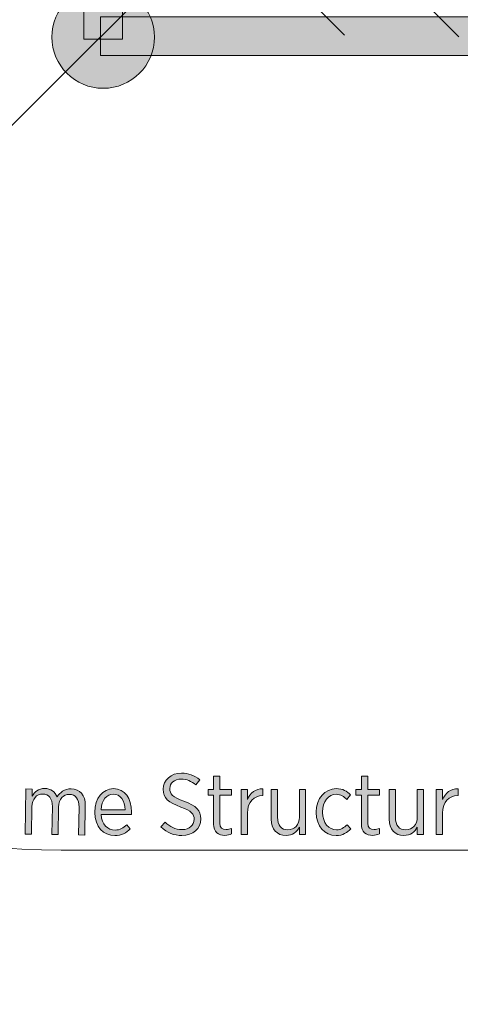
# Model space of a CAD drawing. Units: inches. Extents: x 97 to 210, y -146 to -36.
# Drawn here: x 134 to 143, y -127 to -108 of the extents above; entities that cross this region are included whole.
import ezdxf

# ---------------------------------------------------------------- set-up
doc = ezdxf.new("R2010")
doc.units = ezdxf.units.IN
doc.header["$MEASUREMENT"] = 0
doc.layers.add('Work Layer', color=7, linetype='Continuous')

# ---------------------------------------------------------------- blocks, each defined once
blk = doc.blocks.new('block 2')
at = {"layer": 'Work Layer', "color": 7, "lineweight": 25}
blk.add_lwpolyline([(135.519, -108.3), (149.701, -94.118)], dxfattribs=at)
blk = doc.blocks.new('block 4')
at = {"layer": 'Work Layer'}
h = blk.add_hatch(color=7, dxfattribs=at)
h.dxf.hatch_style = 2
h.paths.add_polyline_path([(135.222, -108.313), (135.222, -94.133), (135.222, -79.954), (135.597, -79.954), (135.972, -79.954), (135.972, -94.133), (135.972, -108.313), (135.597, -108.313)])
h = blk.add_hatch(color=7, dxfattribs=at)
h.dxf.hatch_style = 2
edge = h.paths.add_edge_path()
edge.add_spline(control_points=[(135.597, -107.273), (136.149, -107.273), (136.597, -107.721), (136.597, -108.273), (136.597, -108.826), (136.149, -109.273), (135.597, -109.273), (135.045, -109.273), (134.597, -108.826), (134.597, -108.273), (134.597, -107.721), (135.045, -107.273), (135.597, -107.273)], knot_values=[0, 0, 0, 0, 1, 1, 1, 2, 2, 2, 3, 3, 3, 4, 4, 4, 4], degree=3, periodic=1)
h = blk.add_hatch(color=7, dxfattribs=at)
h.dxf.hatch_style = 2
h.paths.add_polyline_path([(163.899, -108.631), (149.72, -108.631), (135.541, -108.631), (135.541, -108.256), (135.541, -107.881), (149.72, -107.881), (163.899, -107.881), (163.899, -108.256)])
at = {"layer": 'Work Layer', "lineweight": 0}
for points in [[(135.222, -108.313), (135.222, -94.133), (135.222, -79.954), (135.597, -79.954), (135.972, -79.954), (135.972, -94.133), (135.972, -108.313), (135.597, -108.313), (135.222, -108.313)], [(163.899, -108.631), (149.72, -108.631), (135.541, -108.631), (135.541, -108.256), (135.541, -107.881), (149.72, -107.881), (163.899, -107.881), (163.899, -108.256), (163.899, -108.631)]]:
    blk.add_lwpolyline(points, dxfattribs=at)
at = {"layer": 'Work Layer', "color": 7, "lineweight": 25}
for points in [[(142.532, -108.267), (135.58, -101.315)], [(140.299, -108.238), (135.609, -103.548)]]:
    blk.add_lwpolyline(points, dxfattribs=at)
at = {"layer": 'Work Layer', "lineweight": 0}
blk.add_open_spline([(135.597, -107.273), (136.149, -107.273), (136.597, -107.721), (136.597, -108.273), (136.597, -108.826), (136.149, -109.273), (135.597, -109.273), (135.045, -109.273), (134.597, -108.826), (134.597, -108.273), (134.597, -107.721), (135.045, -107.273), (135.597, -107.273)], degree=3, knots=[0, 0, 0, 0, 1, 1, 1, 2, 2, 2, 3, 3, 3, 4, 4, 4, 4], dxfattribs=at)
blk = doc.blocks.new('block 11')
at = {"layer": 'Work Layer'}
h = blk.add_hatch(color=1, dxfattribs=at)
h.dxf.hatch_style = 2
edge = h.paths.add_edge_path()
edge.add_spline(control_points=[(136.722, -123.674), (136.722, -123.674), (136.802, -123.578), (136.802, -123.578), (136.9, -123.669), (137.001, -123.725), (137.135, -123.725), (137.277, -123.725), (137.371, -123.638), (137.371, -123.525), (137.371, -123.525), (137.371, -123.524), (137.371, -123.524), (137.371, -123.425), (137.324, -123.363), (137.109, -123.287), (136.864, -123.196), (136.768, -123.108), (136.768, -122.94), (136.768, -122.94), (136.768, -122.937), (136.768, -122.937), (136.768, -122.759), (136.917, -122.624), (137.124, -122.624), (137.261, -122.624), (137.375, -122.666), (137.479, -122.758), (137.479, -122.758), (137.403, -122.856), (137.403, -122.856), (137.315, -122.78), (137.223, -122.741), (137.119, -122.741), (136.984, -122.741), (136.896, -122.824), (136.896, -122.925), (136.896, -122.925), (136.896, -122.929), (136.896, -122.929), (136.896, -123.032), (136.949, -123.091), (137.172, -123.172), (137.412, -123.261), (137.5, -123.358), (137.5, -123.515), (137.5, -123.515), (137.5, -123.518), (137.5, -123.518), (137.5, -123.708), (137.344, -123.841), (137.133, -123.841), (136.981, -123.841), (136.846, -123.789), (136.722, -123.674)], knot_values=[0, 0, 0, 0, 1, 1, 1, 2, 2, 2, 3, 3, 3, 4, 4, 4, 5, 5, 5, 6, 6, 6, 7, 7, 7, 8, 8, 8, 9, 9, 9, 10, 10, 10, 11, 11, 11, 12, 12, 12, 13, 13, 13, 14, 14, 14, 15, 15, 15, 16, 16, 16, 17, 17, 17, 18, 18, 18, 18], degree=3, periodic=1)
h = blk.add_hatch(color=1, dxfattribs=at)
h.dxf.hatch_style = 2
edge = h.paths.add_edge_path()
edge.add_spline(control_points=[(137.749, -123.62), (137.749, -123.62), (137.749, -123.052), (137.749, -123.052), (137.749, -123.052), (137.642, -123.052), (137.642, -123.052), (137.642, -123.052), (137.642, -122.944), (137.642, -122.944), (137.642, -122.944), (137.749, -122.944), (137.749, -122.944), (137.749, -122.944), (137.749, -122.687), (137.749, -122.687), (137.749, -122.687), (137.87, -122.687), (137.87, -122.687), (137.87, -122.687), (137.87, -122.944), (137.87, -122.944), (137.87, -122.944), (138.1, -122.944), (138.1, -122.944), (138.1, -122.944), (138.1, -123.052), (138.1, -123.052), (138.1, -123.052), (137.87, -123.052), (137.87, -123.052), (137.87, -123.052), (137.87, -123.599), (137.87, -123.599), (137.87, -123.692), (137.921, -123.726), (137.997, -123.726), (138.031, -123.726), (138.065, -123.718), (138.1, -123.703), (138.1, -123.703), (138.1, -123.807), (138.1, -123.807), (138.061, -123.826), (138.019, -123.838), (137.968, -123.838), (137.843, -123.838), (137.749, -123.777), (137.749, -123.62)], knot_values=[0, 0, 0, 0, 1, 1, 1, 2, 2, 2, 3, 3, 3, 4, 4, 4, 5, 5, 5, 6, 6, 6, 7, 7, 7, 8, 8, 8, 9, 9, 9, 10, 10, 10, 11, 11, 11, 12, 12, 12, 13, 13, 13, 14, 14, 14, 15, 15, 15, 16, 16, 16, 16], degree=3, periodic=1)
h = blk.add_hatch(color=1, dxfattribs=at)
h.dxf.hatch_style = 2
edge = h.paths.add_edge_path()
edge.add_spline(control_points=[(140.632, -123.62), (140.632, -123.62), (140.632, -123.052), (140.632, -123.052), (140.632, -123.052), (140.525, -123.052), (140.525, -123.052), (140.525, -123.052), (140.525, -122.944), (140.525, -122.944), (140.525, -122.944), (140.632, -122.944), (140.632, -122.944), (140.632, -122.944), (140.632, -122.687), (140.632, -122.687), (140.632, -122.687), (140.754, -122.687), (140.754, -122.687), (140.754, -122.687), (140.754, -122.944), (140.754, -122.944), (140.754, -122.944), (140.983, -122.944), (140.983, -122.944), (140.983, -122.944), (140.983, -123.052), (140.983, -123.052), (140.983, -123.052), (140.754, -123.052), (140.754, -123.052), (140.754, -123.052), (140.754, -123.599), (140.754, -123.599), (140.754, -123.692), (140.804, -123.726), (140.88, -123.726), (140.914, -123.726), (140.948, -123.718), (140.983, -123.703), (140.983, -123.703), (140.983, -123.807), (140.983, -123.807), (140.945, -123.826), (140.902, -123.838), (140.852, -123.838), (140.726, -123.838), (140.632, -123.777), (140.632, -123.62)], knot_values=[0, 0, 0, 0, 1, 1, 1, 2, 2, 2, 3, 3, 3, 4, 4, 4, 5, 5, 5, 6, 6, 6, 7, 7, 7, 8, 8, 8, 9, 9, 9, 10, 10, 10, 11, 11, 11, 12, 12, 12, 13, 13, 13, 14, 14, 14, 15, 15, 15, 16, 16, 16, 16], degree=3, periodic=1)
h = blk.add_hatch(color=1, dxfattribs=at)
h.dxf.hatch_style = 2
edge = h.paths.add_edge_path()
edge.add_spline(control_points=[(134.089, -122.934), (134.089, -122.934), (134.211, -122.935), (134.211, -122.935), (134.211, -122.935), (134.209, -123.076), (134.209, -123.076), (134.259, -122.994), (134.331, -122.921), (134.458, -122.923), (134.576, -122.924), (134.658, -122.99), (134.699, -123.087), (134.754, -123.002), (134.837, -122.929), (134.972, -122.931), (135.143, -122.933), (135.251, -123.054), (135.247, -123.258), (135.247, -123.258), (135.238, -123.833), (135.238, -123.833), (135.238, -123.833), (135.117, -123.831), (135.117, -123.831), (135.117, -123.831), (135.125, -123.288), (135.125, -123.288), (135.128, -123.128), (135.058, -123.042), (134.938, -123.04), (134.823, -123.038), (134.729, -123.128), (134.726, -123.287), (134.726, -123.287), (134.718, -123.824), (134.718, -123.824), (134.718, -123.824), (134.596, -123.823), (134.596, -123.823), (134.596, -123.823), (134.605, -123.278), (134.605, -123.278), (134.607, -123.121), (134.538, -123.034), (134.417, -123.032), (134.299, -123.03), (134.208, -123.132), (134.206, -123.28), (134.206, -123.28), (134.197, -123.816), (134.197, -123.816), (134.197, -123.816), (134.075, -123.814), (134.075, -123.814), (134.075, -123.814), (134.089, -122.934), (134.089, -122.934)], knot_values=[0, 0, 0, 0, 1, 1, 1, 2, 2, 2, 3, 3, 3, 4, 4, 4, 5, 5, 5, 6, 6, 6, 7, 7, 7, 8, 8, 8, 9, 9, 9, 10, 10, 10, 11, 11, 11, 12, 12, 12, 13, 13, 13, 14, 14, 14, 15, 15, 15, 16, 16, 16, 17, 17, 17, 18, 18, 18, 19, 19, 19, 19], degree=3, periodic=1)
h = blk.add_hatch(color=1, dxfattribs=at)
h.dxf.hatch_style = 2
edge = h.paths.add_edge_path()
edge.add_spline(control_points=[(135.432, -123.392), (135.432, -123.392), (135.432, -123.383), (135.432, -123.383), (135.432, -123.114), (135.589, -122.927), (135.795, -122.927), (136.017, -122.927), (136.149, -123.116), (136.149, -123.382), (136.149, -123.393), (136.149, -123.417), (136.147, -123.432), (136.147, -123.432), (135.555, -123.432), (135.555, -123.432), (135.569, -123.627), (135.689, -123.735), (135.827, -123.735), (135.924, -123.735), (135.995, -123.694), (136.056, -123.633), (136.056, -123.633), (136.125, -123.711), (136.125, -123.711), (136.045, -123.792), (135.954, -123.843), (135.822, -123.843), (135.608, -123.843), (135.432, -123.671), (135.432, -123.392)], knot_values=[0, 0, 0, 0, 1, 1, 1, 2, 2, 2, 3, 3, 3, 4, 4, 4, 5, 5, 5, 6, 6, 6, 7, 7, 7, 8, 8, 8, 9, 9, 9, 10, 10, 10, 10], degree=3, periodic=1)
edge = h.paths.add_edge_path()
edge.add_spline(control_points=[(136.027, -123.338), (136.018, -123.17), (135.939, -123.033), (135.795, -123.033), (135.665, -123.033), (135.567, -123.153), (135.555, -123.338), (135.555, -123.338), (136.027, -123.338), (136.027, -123.338)], knot_values=[0, 0, 0, 0, 1, 1, 1, 2, 2, 2, 3, 3, 3, 3], degree=3, periodic=1)
h = blk.add_hatch(color=1, dxfattribs=at)
h.dxf.hatch_style = 2
edge = h.paths.add_edge_path()
edge.add_spline(control_points=[(138.287, -122.944), (138.287, -122.944), (138.409, -122.944), (138.409, -122.944), (138.409, -122.944), (138.409, -123.138), (138.409, -123.138), (138.461, -123.015), (138.568, -122.925), (138.712, -122.932), (138.712, -122.932), (138.712, -123.064), (138.712, -123.064), (138.712, -123.064), (138.705, -123.064), (138.705, -123.064), (138.541, -123.064), (138.409, -123.179), (138.409, -123.405), (138.409, -123.405), (138.409, -123.824), (138.409, -123.824), (138.409, -123.824), (138.287, -123.824), (138.287, -123.824), (138.287, -123.824), (138.287, -122.944), (138.287, -122.944)], knot_values=[0, 0, 0, 0, 1, 1, 1, 2, 2, 2, 3, 3, 3, 4, 4, 4, 5, 5, 5, 6, 6, 6, 7, 7, 7, 8, 8, 8, 9, 9, 9, 9], degree=3, periodic=1)
h = blk.add_hatch(color=1, dxfattribs=at)
h.dxf.hatch_style = 2
edge = h.paths.add_edge_path()
edge.add_spline(control_points=[(138.874, -123.522), (138.874, -123.522), (138.874, -122.944), (138.874, -122.944), (138.874, -122.944), (138.996, -122.944), (138.996, -122.944), (138.996, -122.944), (138.996, -123.486), (138.996, -123.486), (138.996, -123.643), (139.071, -123.731), (139.199, -123.731), (139.327, -123.731), (139.422, -123.632), (139.422, -123.481), (139.422, -123.481), (139.422, -122.944), (139.422, -122.944), (139.422, -122.944), (139.544, -122.944), (139.544, -122.944), (139.544, -122.944), (139.544, -123.824), (139.544, -123.824), (139.544, -123.824), (139.422, -123.824), (139.422, -123.824), (139.422, -123.824), (139.422, -123.681), (139.422, -123.681), (139.373, -123.769), (139.294, -123.841), (139.162, -123.841), (138.983, -123.841), (138.874, -123.718), (138.874, -123.522)], knot_values=[0, 0, 0, 0, 1, 1, 1, 2, 2, 2, 3, 3, 3, 4, 4, 4, 5, 5, 5, 6, 6, 6, 7, 7, 7, 8, 8, 8, 9, 9, 9, 10, 10, 10, 11, 11, 11, 12, 12, 12, 12], degree=3, periodic=1)
h = blk.add_hatch(color=1, dxfattribs=at)
h.dxf.hatch_style = 2
edge = h.paths.add_edge_path()
edge.add_spline(control_points=[(139.749, -123.393), (139.749, -123.393), (139.749, -123.382), (139.749, -123.382), (139.749, -123.114), (139.922, -122.927), (140.141, -122.927), (140.267, -122.927), (140.351, -122.979), (140.419, -123.047), (140.419, -123.047), (140.346, -123.138), (140.346, -123.138), (140.294, -123.086), (140.231, -123.038), (140.14, -123.038), (139.993, -123.038), (139.874, -123.177), (139.874, -123.382), (139.874, -123.382), (139.874, -123.39), (139.874, -123.39), (139.874, -123.598), (139.996, -123.731), (140.145, -123.731), (140.231, -123.731), (140.295, -123.688), (140.351, -123.63), (140.351, -123.63), (140.422, -123.711), (140.422, -123.711), (140.356, -123.785), (140.268, -123.843), (140.138, -123.843), (139.917, -123.843), (139.749, -123.66), (139.749, -123.393)], knot_values=[0, 0, 0, 0, 1, 1, 1, 2, 2, 2, 3, 3, 3, 4, 4, 4, 5, 5, 5, 6, 6, 6, 7, 7, 7, 8, 8, 8, 9, 9, 9, 10, 10, 10, 11, 11, 11, 12, 12, 12, 12], degree=3, periodic=1)
h = blk.add_hatch(color=1, dxfattribs=at)
h.dxf.hatch_style = 2
edge = h.paths.add_edge_path()
edge.add_spline(control_points=[(141.172, -123.522), (141.172, -123.522), (141.172, -122.944), (141.172, -122.944), (141.172, -122.944), (141.294, -122.944), (141.294, -122.944), (141.294, -122.944), (141.294, -123.486), (141.294, -123.486), (141.294, -123.643), (141.368, -123.731), (141.497, -123.731), (141.625, -123.731), (141.72, -123.632), (141.72, -123.481), (141.72, -123.481), (141.72, -122.944), (141.72, -122.944), (141.72, -122.944), (141.842, -122.944), (141.842, -122.944), (141.842, -122.944), (141.842, -123.824), (141.842, -123.824), (141.842, -123.824), (141.72, -123.824), (141.72, -123.824), (141.72, -123.824), (141.72, -123.681), (141.72, -123.681), (141.671, -123.769), (141.592, -123.841), (141.46, -123.841), (141.28, -123.841), (141.172, -123.718), (141.172, -123.522)], knot_values=[0, 0, 0, 0, 1, 1, 1, 2, 2, 2, 3, 3, 3, 4, 4, 4, 5, 5, 5, 6, 6, 6, 7, 7, 7, 8, 8, 8, 9, 9, 9, 10, 10, 10, 11, 11, 11, 12, 12, 12, 12], degree=3, periodic=1)
h = blk.add_hatch(color=1, dxfattribs=at)
h.dxf.hatch_style = 2
edge = h.paths.add_edge_path()
edge.add_spline(control_points=[(142.092, -122.944), (142.092, -122.944), (142.214, -122.944), (142.214, -122.944), (142.214, -122.944), (142.214, -123.138), (142.214, -123.138), (142.266, -123.015), (142.373, -122.925), (142.516, -122.932), (142.516, -122.932), (142.516, -123.064), (142.516, -123.064), (142.516, -123.064), (142.509, -123.064), (142.509, -123.064), (142.345, -123.064), (142.214, -123.179), (142.214, -123.405), (142.214, -123.405), (142.214, -123.824), (142.214, -123.824), (142.214, -123.824), (142.092, -123.824), (142.092, -123.824), (142.092, -123.824), (142.092, -122.944), (142.092, -122.944)], knot_values=[0, 0, 0, 0, 1, 1, 1, 2, 2, 2, 3, 3, 3, 4, 4, 4, 5, 5, 5, 6, 6, 6, 7, 7, 7, 8, 8, 8, 9, 9, 9, 9], degree=3, periodic=1)
at = {"layer": 'Work Layer', "lineweight": 0}
for points, knots in [([(136.722, -123.674), (136.722, -123.674), (136.802, -123.578), (136.802, -123.578), (136.9, -123.669), (137.001, -123.725), (137.135, -123.725), (137.277, -123.725), (137.371, -123.638), (137.371, -123.525), (137.371, -123.525), (137.371, -123.524), (137.371, -123.524), (137.371, -123.425), (137.324, -123.363), (137.109, -123.287), (136.864, -123.196), (136.768, -123.108), (136.768, -122.94), (136.768, -122.94), (136.768, -122.937), (136.768, -122.937), (136.768, -122.759), (136.917, -122.624), (137.124, -122.624), (137.261, -122.624), (137.375, -122.666), (137.479, -122.758), (137.479, -122.758), (137.403, -122.856), (137.403, -122.856), (137.315, -122.78), (137.223, -122.741), (137.119, -122.741), (136.984, -122.741), (136.896, -122.824), (136.896, -122.925), (136.896, -122.925), (136.896, -122.929), (136.896, -122.929), (136.896, -123.032), (136.949, -123.091), (137.172, -123.172), (137.412, -123.261), (137.5, -123.358), (137.5, -123.515), (137.5, -123.515), (137.5, -123.518), (137.5, -123.518), (137.5, -123.708), (137.344, -123.841), (137.133, -123.841), (136.981, -123.841), (136.846, -123.789), (136.722, -123.674)], [0, 0, 0, 0, 1, 1, 1, 2, 2, 2, 3, 3, 3, 4, 4, 4, 5, 5, 5, 6, 6, 6, 7, 7, 7, 8, 8, 8, 9, 9, 9, 10, 10, 10, 11, 11, 11, 12, 12, 12, 13, 13, 13, 14, 14, 14, 15, 15, 15, 16, 16, 16, 17, 17, 17, 18, 18, 18, 18]), ([(137.749, -123.62), (137.749, -123.62), (137.749, -123.052), (137.749, -123.052), (137.749, -123.052), (137.642, -123.052), (137.642, -123.052), (137.642, -123.052), (137.642, -122.944), (137.642, -122.944), (137.642, -122.944), (137.749, -122.944), (137.749, -122.944), (137.749, -122.944), (137.749, -122.687), (137.749, -122.687), (137.749, -122.687), (137.87, -122.687), (137.87, -122.687), (137.87, -122.687), (137.87, -122.944), (137.87, -122.944), (137.87, -122.944), (138.1, -122.944), (138.1, -122.944), (138.1, -122.944), (138.1, -123.052), (138.1, -123.052), (138.1, -123.052), (137.87, -123.052), (137.87, -123.052), (137.87, -123.052), (137.87, -123.599), (137.87, -123.599), (137.87, -123.692), (137.921, -123.726), (137.997, -123.726), (138.031, -123.726), (138.065, -123.718), (138.1, -123.703), (138.1, -123.703), (138.1, -123.807), (138.1, -123.807), (138.061, -123.826), (138.019, -123.838), (137.968, -123.838), (137.843, -123.838), (137.749, -123.777), (137.749, -123.62)], [0, 0, 0, 0, 1, 1, 1, 2, 2, 2, 3, 3, 3, 4, 4, 4, 5, 5, 5, 6, 6, 6, 7, 7, 7, 8, 8, 8, 9, 9, 9, 10, 10, 10, 11, 11, 11, 12, 12, 12, 13, 13, 13, 14, 14, 14, 15, 15, 15, 16, 16, 16, 16]), ([(140.632, -123.62), (140.632, -123.62), (140.632, -123.052), (140.632, -123.052), (140.632, -123.052), (140.525, -123.052), (140.525, -123.052), (140.525, -123.052), (140.525, -122.944), (140.525, -122.944), (140.525, -122.944), (140.632, -122.944), (140.632, -122.944), (140.632, -122.944), (140.632, -122.687), (140.632, -122.687), (140.632, -122.687), (140.754, -122.687), (140.754, -122.687), (140.754, -122.687), (140.754, -122.944), (140.754, -122.944), (140.754, -122.944), (140.983, -122.944), (140.983, -122.944), (140.983, -122.944), (140.983, -123.052), (140.983, -123.052), (140.983, -123.052), (140.754, -123.052), (140.754, -123.052), (140.754, -123.052), (140.754, -123.599), (140.754, -123.599), (140.754, -123.692), (140.804, -123.726), (140.88, -123.726), (140.914, -123.726), (140.948, -123.718), (140.983, -123.703), (140.983, -123.703), (140.983, -123.807), (140.983, -123.807), (140.945, -123.826), (140.902, -123.838), (140.852, -123.838), (140.726, -123.838), (140.632, -123.777), (140.632, -123.62)], [0, 0, 0, 0, 1, 1, 1, 2, 2, 2, 3, 3, 3, 4, 4, 4, 5, 5, 5, 6, 6, 6, 7, 7, 7, 8, 8, 8, 9, 9, 9, 10, 10, 10, 11, 11, 11, 12, 12, 12, 13, 13, 13, 14, 14, 14, 15, 15, 15, 16, 16, 16, 16]), ([(134.089, -122.934), (134.089, -122.934), (134.211, -122.935), (134.211, -122.935), (134.211, -122.935), (134.209, -123.076), (134.209, -123.076), (134.259, -122.994), (134.331, -122.921), (134.458, -122.923), (134.576, -122.924), (134.658, -122.99), (134.699, -123.087), (134.754, -123.002), (134.837, -122.929), (134.972, -122.931), (135.143, -122.933), (135.251, -123.054), (135.247, -123.258), (135.247, -123.258), (135.238, -123.833), (135.238, -123.833), (135.238, -123.833), (135.117, -123.831), (135.117, -123.831), (135.117, -123.831), (135.125, -123.288), (135.125, -123.288), (135.128, -123.128), (135.058, -123.042), (134.938, -123.04), (134.823, -123.038), (134.729, -123.128), (134.726, -123.287), (134.726, -123.287), (134.718, -123.824), (134.718, -123.824), (134.718, -123.824), (134.596, -123.823), (134.596, -123.823), (134.596, -123.823), (134.605, -123.278), (134.605, -123.278), (134.607, -123.121), (134.538, -123.034), (134.417, -123.032), (134.299, -123.03), (134.208, -123.132), (134.206, -123.28), (134.206, -123.28), (134.197, -123.816), (134.197, -123.816), (134.197, -123.816), (134.075, -123.814), (134.075, -123.814), (134.075, -123.814), (134.089, -122.934), (134.089, -122.934)], [0, 0, 0, 0, 1, 1, 1, 2, 2, 2, 3, 3, 3, 4, 4, 4, 5, 5, 5, 6, 6, 6, 7, 7, 7, 8, 8, 8, 9, 9, 9, 10, 10, 10, 11, 11, 11, 12, 12, 12, 13, 13, 13, 14, 14, 14, 15, 15, 15, 16, 16, 16, 17, 17, 17, 18, 18, 18, 19, 19, 19, 19]), ([(135.432, -123.392), (135.432, -123.392), (135.432, -123.383), (135.432, -123.383), (135.432, -123.114), (135.589, -122.927), (135.795, -122.927), (136.017, -122.927), (136.149, -123.116), (136.149, -123.382), (136.149, -123.393), (136.149, -123.417), (136.147, -123.432), (136.147, -123.432), (135.555, -123.432), (135.555, -123.432), (135.569, -123.627), (135.689, -123.735), (135.827, -123.735), (135.924, -123.735), (135.995, -123.694), (136.056, -123.633), (136.056, -123.633), (136.125, -123.711), (136.125, -123.711), (136.045, -123.792), (135.954, -123.843), (135.822, -123.843), (135.608, -123.843), (135.432, -123.671), (135.432, -123.392)], [0, 0, 0, 0, 1, 1, 1, 2, 2, 2, 3, 3, 3, 4, 4, 4, 5, 5, 5, 6, 6, 6, 7, 7, 7, 8, 8, 8, 9, 9, 9, 10, 10, 10, 10]), ([(136.027, -123.338), (136.018, -123.17), (135.939, -123.033), (135.795, -123.033), (135.665, -123.033), (135.567, -123.153), (135.555, -123.338), (135.555, -123.338), (136.027, -123.338), (136.027, -123.338)], [0, 0, 0, 0, 1, 1, 1, 2, 2, 2, 3, 3, 3, 3]), ([(138.287, -122.944), (138.287, -122.944), (138.409, -122.944), (138.409, -122.944), (138.409, -122.944), (138.409, -123.138), (138.409, -123.138), (138.461, -123.015), (138.568, -122.925), (138.712, -122.932), (138.712, -122.932), (138.712, -123.064), (138.712, -123.064), (138.712, -123.064), (138.705, -123.064), (138.705, -123.064), (138.541, -123.064), (138.409, -123.179), (138.409, -123.405), (138.409, -123.405), (138.409, -123.824), (138.409, -123.824), (138.409, -123.824), (138.287, -123.824), (138.287, -123.824), (138.287, -123.824), (138.287, -122.944), (138.287, -122.944)], [0, 0, 0, 0, 1, 1, 1, 2, 2, 2, 3, 3, 3, 4, 4, 4, 5, 5, 5, 6, 6, 6, 7, 7, 7, 8, 8, 8, 9, 9, 9, 9]), ([(138.874, -123.522), (138.874, -123.522), (138.874, -122.944), (138.874, -122.944), (138.874, -122.944), (138.996, -122.944), (138.996, -122.944), (138.996, -122.944), (138.996, -123.486), (138.996, -123.486), (138.996, -123.643), (139.071, -123.731), (139.199, -123.731), (139.327, -123.731), (139.422, -123.632), (139.422, -123.481), (139.422, -123.481), (139.422, -122.944), (139.422, -122.944), (139.422, -122.944), (139.544, -122.944), (139.544, -122.944), (139.544, -122.944), (139.544, -123.824), (139.544, -123.824), (139.544, -123.824), (139.422, -123.824), (139.422, -123.824), (139.422, -123.824), (139.422, -123.681), (139.422, -123.681), (139.373, -123.769), (139.294, -123.841), (139.162, -123.841), (138.983, -123.841), (138.874, -123.718), (138.874, -123.522)], [0, 0, 0, 0, 1, 1, 1, 2, 2, 2, 3, 3, 3, 4, 4, 4, 5, 5, 5, 6, 6, 6, 7, 7, 7, 8, 8, 8, 9, 9, 9, 10, 10, 10, 11, 11, 11, 12, 12, 12, 12]), ([(139.749, -123.393), (139.749, -123.393), (139.749, -123.382), (139.749, -123.382), (139.749, -123.114), (139.922, -122.927), (140.141, -122.927), (140.267, -122.927), (140.351, -122.979), (140.419, -123.047), (140.419, -123.047), (140.346, -123.138), (140.346, -123.138), (140.294, -123.086), (140.231, -123.038), (140.14, -123.038), (139.993, -123.038), (139.874, -123.177), (139.874, -123.382), (139.874, -123.382), (139.874, -123.39), (139.874, -123.39), (139.874, -123.598), (139.996, -123.731), (140.145, -123.731), (140.231, -123.731), (140.295, -123.688), (140.351, -123.63), (140.351, -123.63), (140.422, -123.711), (140.422, -123.711), (140.356, -123.785), (140.268, -123.843), (140.138, -123.843), (139.917, -123.843), (139.749, -123.66), (139.749, -123.393)], [0, 0, 0, 0, 1, 1, 1, 2, 2, 2, 3, 3, 3, 4, 4, 4, 5, 5, 5, 6, 6, 6, 7, 7, 7, 8, 8, 8, 9, 9, 9, 10, 10, 10, 11, 11, 11, 12, 12, 12, 12]), ([(141.172, -123.522), (141.172, -123.522), (141.172, -122.944), (141.172, -122.944), (141.172, -122.944), (141.294, -122.944), (141.294, -122.944), (141.294, -122.944), (141.294, -123.486), (141.294, -123.486), (141.294, -123.643), (141.368, -123.731), (141.497, -123.731), (141.625, -123.731), (141.72, -123.632), (141.72, -123.481), (141.72, -123.481), (141.72, -122.944), (141.72, -122.944), (141.72, -122.944), (141.842, -122.944), (141.842, -122.944), (141.842, -122.944), (141.842, -123.824), (141.842, -123.824), (141.842, -123.824), (141.72, -123.824), (141.72, -123.824), (141.72, -123.824), (141.72, -123.681), (141.72, -123.681), (141.671, -123.769), (141.592, -123.841), (141.46, -123.841), (141.28, -123.841), (141.172, -123.718), (141.172, -123.522)], [0, 0, 0, 0, 1, 1, 1, 2, 2, 2, 3, 3, 3, 4, 4, 4, 5, 5, 5, 6, 6, 6, 7, 7, 7, 8, 8, 8, 9, 9, 9, 10, 10, 10, 11, 11, 11, 12, 12, 12, 12]), ([(142.092, -122.944), (142.092, -122.944), (142.214, -122.944), (142.214, -122.944), (142.214, -122.944), (142.214, -123.138), (142.214, -123.138), (142.266, -123.015), (142.373, -122.925), (142.516, -122.932), (142.516, -122.932), (142.516, -123.064), (142.516, -123.064), (142.516, -123.064), (142.509, -123.064), (142.509, -123.064), (142.345, -123.064), (142.214, -123.179), (142.214, -123.405), (142.214, -123.405), (142.214, -123.824), (142.214, -123.824), (142.214, -123.824), (142.092, -123.824), (142.092, -123.824), (142.092, -123.824), (142.092, -122.944), (142.092, -122.944)], [0, 0, 0, 0, 1, 1, 1, 2, 2, 2, 3, 3, 3, 4, 4, 4, 5, 5, 5, 6, 6, 6, 7, 7, 7, 8, 8, 8, 9, 9, 9, 9])]:
    blk.add_open_spline(points, degree=3, knots=knots, dxfattribs=at)

msp = doc.modelspace()

# ---------------------------------------------------------------- linework, layer by layer
at = {"layer": 'Work Layer', "color": 92, "lineweight": 9}
msp.add_lwpolyline([(135.558, -108.253), (117.017, -126.774)], dxfattribs=at)
at = {"layer": 'Work Layer', "color": 102, "lineweight": 9}
msp.add_open_spline([(164.78, -134.124), (164.78, -134.124), (134.78, -134.124), (134.78, -134.124), (121.03, -134.124), (109.78, -122.874), (109.78, -109.124), (109.78, -109.124), (109.78, -79.124), (109.78, -79.124), (109.78, -65.374), (121.03, -54.124), (134.78, -54.124), (134.78, -54.124), (164.78, -54.124), (164.78, -54.124), (178.53, -54.124), (189.78, -65.374), (189.78, -79.124), (189.78, -79.124), (189.78, -109.124), (189.78, -109.124), (189.78, -122.874), (178.53, -134.124), (164.78, -134.124)], degree=3, knots=[0, 0, 0, 0, 1, 1, 1, 2, 2, 2, 3, 3, 3, 4, 4, 4, 5, 5, 5, 6, 6, 6, 7, 7, 7, 8, 8, 8, 8], dxfattribs=at)
at = {"layer": 'Work Layer', "color": 1, "lineweight": 9}
msp.add_open_spline([(164.78, -124.124), (164.78, -124.124), (134.78, -124.124), (134.78, -124.124), (126.53, -124.124), (119.78, -117.374), (119.78, -109.124), (119.78, -109.124), (119.78, -79.124), (119.78, -79.124), (119.78, -70.874), (126.53, -64.124), (134.78, -64.124), (134.78, -64.124), (164.78, -64.124), (164.78, -64.124), (173.03, -64.124), (179.78, -70.874), (179.78, -79.124), (179.78, -79.124), (179.78, -109.124), (179.78, -109.124), (179.78, -117.374), (173.03, -124.124), (164.78, -124.124)], degree=3, knots=[0, 0, 0, 0, 1, 1, 1, 2, 2, 2, 3, 3, 3, 4, 4, 4, 5, 5, 5, 6, 6, 6, 7, 7, 7, 8, 8, 8, 8], dxfattribs=at)

# ---------------------------------------------------------------- block references
at = {"layer": 'Work Layer'}
for name in ['block 4', 'block 2', 'block 11']:
    msp.add_blockref(name, (0, 0), dxfattribs=at)

doc.saveas('drawing.dxf')
